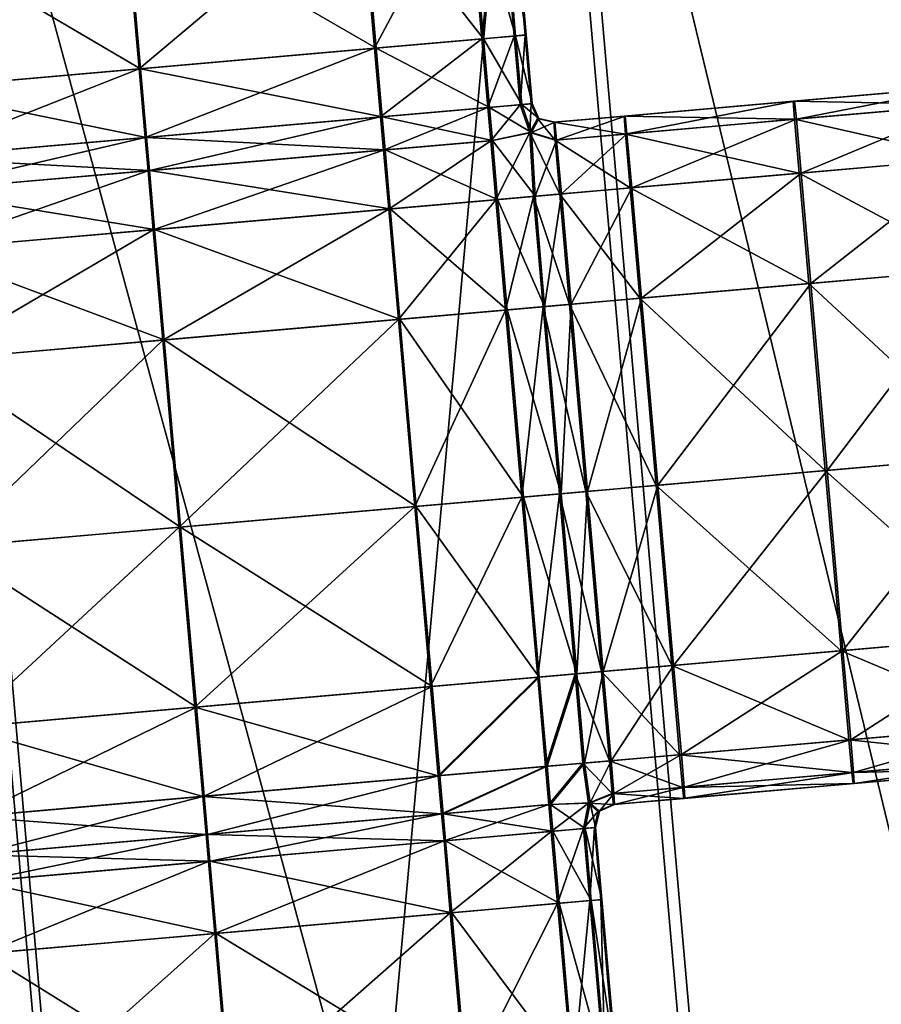
# Model space of a CAD drawing. Units: inches. Extents: x -6.6 to 0, y 21.9 to 57.4.
# Drawn here: x -1.1 to -0.7, y 23.7 to 24.1 of the extents above; entities that cross this region are included whole.
import ezdxf

# ---------------------------------------------------------------- set-up
doc = ezdxf.new("R2010")
doc.units = ezdxf.units.IN
doc.header["$MEASUREMENT"] = 0
doc.layers.get('0').update_dxf_attribs({"true_color": 0x99e4b8})

msp = doc.modelspace()

# ---------------------------------------------------------------- linework, layer by layer
at = {"color": 8, "true_color": 0x737373}
for points in [[(-0.57412, 24.43232, 19.80808), (-0.82192, 24.41064, 19.80138), (-0.67732, 22.75809, 19.80118)], [(-0.81649, 24.41112, 19.74365), (-0.56749, 24.4329, 19.75035), (-0.42293, 22.78034, 19.75056)], [(-0.67732, 22.75809, 19.80118), (-0.42951, 22.77977, 19.80788), (-0.57412, 24.43232, 19.80808)], [(-0.82192, 24.41064, 19.80138), (-1.11817, 24.38472, 19.79337), (-0.97357, 22.73217, 19.79316)], [(-1.11418, 24.38507, 19.73563), (-0.81649, 24.41112, 19.74365), (-0.67194, 22.75856, 19.74386)], [(-0.97357, 22.73217, 19.79316), (-0.67732, 22.75809, 19.80118), (-0.82192, 24.41064, 19.80138)], [(-0.42293, 22.78034, 19.75056), (-0.67194, 22.75856, 19.74386), (-0.81649, 24.41112, 19.74365)], [(-1.41219, 24.359, 19.72761), (-1.11418, 24.38507, 19.73563), (-0.96961, 22.73252, 19.73585)], [(-1.27014, 22.70622, 19.78514), (-0.97357, 22.73217, 19.79316), (-1.11817, 24.38472, 19.79337)], [(-0.67194, 22.75856, 19.74386), (-0.96961, 22.73252, 19.73585), (-1.11418, 24.38507, 19.73563)], [(-0.96961, 22.73252, 19.73585), (-1.26762, 22.70644, 19.72782), (-1.41219, 24.359, 19.72761)], [(-0.84752, 24.12792, 20.54099), (-0.85421, 24.20442, 20.54099), (-0.90384, 24.20008, 20.54099)], [(-0.84826, 24.12785, 20.47951), (-0.85495, 24.20435, 20.47951), (-0.84, 24.20567, 20.48207)], [(-0.83261, 24.12922, 20.53842), (-0.8393, 24.20572, 20.53842), (-0.85421, 24.20442, 20.54099)], [(-0.85421, 24.20442, 20.54099), (-0.84752, 24.12792, 20.54099), (-0.83261, 24.12922, 20.53842)], [(-0.84, 24.20567, 20.48207), (-0.8333, 24.12916, 20.48207), (-0.84826, 24.12785, 20.47951)], [(-0.8333, 24.12916, 20.48207), (-0.84, 24.20567, 20.48207), (-0.83493, 24.20611, 20.48976)], [(-0.82773, 24.12965, 20.53074), (-0.83442, 24.20615, 20.53074), (-0.8393, 24.20572, 20.53842)], [(-0.8393, 24.20572, 20.53842), (-0.83261, 24.12922, 20.53842), (-0.82773, 24.12965, 20.53074)], [(-0.82823, 24.1296, 20.48976), (-0.83493, 24.20611, 20.48976), (-0.8348, 24.20612, 20.5)], [(-0.83493, 24.20611, 20.48976), (-0.82823, 24.1296, 20.48976), (-0.8333, 24.12916, 20.48207)], [(-0.82811, 24.12961, 20.5), (-0.8348, 24.20612, 20.5), (-0.83467, 24.20613, 20.51025)], [(-0.8348, 24.20612, 20.5), (-0.82811, 24.12961, 20.5), (-0.82823, 24.1296, 20.48976)], [(-0.82798, 24.12963, 20.51025), (-0.83467, 24.20613, 20.51025), (-0.83455, 24.20614, 20.52049)], [(-0.83467, 24.20613, 20.51025), (-0.82798, 24.12963, 20.51025), (-0.82811, 24.12961, 20.5)], [(-0.82785, 24.12963, 20.52049), (-0.83455, 24.20614, 20.52049), (-0.83442, 24.20615, 20.53074)], [(-0.83455, 24.20614, 20.52049), (-0.82785, 24.12963, 20.52049), (-0.82798, 24.12963, 20.51025)], [(-0.83442, 24.20615, 20.53074), (-0.82773, 24.12965, 20.53074), (-0.82785, 24.12963, 20.52049)], [(-1.00686, 24.11398, 20.47951), (-1.01355, 24.19048, 20.47951), (-0.90455, 24.20001, 20.47951)], [(-0.89715, 24.12357, 20.54099), (-0.90384, 24.20008, 20.54099), (-1.01291, 24.19053, 20.54099)], [(-0.90455, 24.20001, 20.47951), (-0.89786, 24.12351, 20.47951), (-1.00686, 24.11398, 20.47951)], [(-0.89786, 24.12351, 20.47951), (-0.90455, 24.20001, 20.47951), (-0.85495, 24.20435, 20.47951)], [(-0.90384, 24.20008, 20.54099), (-0.89715, 24.12357, 20.54099), (-0.84752, 24.12792, 20.54099)], [(-0.85495, 24.20435, 20.47951), (-0.84826, 24.12785, 20.47951), (-0.89786, 24.12351, 20.47951)], [(-1.11419, 24.10458, 20.47951), (-1.12088, 24.18109, 20.47951), (-1.01355, 24.19048, 20.47951)], [(-1.00622, 24.11403, 20.54099), (-1.01291, 24.19053, 20.54099), (-1.12032, 24.18114, 20.54099)], [(-1.01355, 24.19048, 20.47951), (-1.00686, 24.11398, 20.47951), (-1.11419, 24.10458, 20.47951)], [(-1.01291, 24.19053, 20.54099), (-1.00622, 24.11403, 20.54099), (-0.89715, 24.12357, 20.54099)], [(-1.12032, 24.18114, 20.54099), (-1.11363, 24.10463, 20.54099), (-1.00622, 24.11403, 20.54099)], [(-0.89508, 24.09173, 20.47951), (-0.89786, 24.12351, 20.47951), (-0.84826, 24.12785, 20.47951)], [(-0.84473, 24.09614, 20.54099), (-0.84752, 24.12792, 20.54099), (-0.89715, 24.12357, 20.54099)], [(-0.84826, 24.12785, 20.47951), (-0.84548, 24.09607, 20.47951), (-0.89508, 24.09173, 20.47951)], [(-0.84548, 24.09607, 20.47951), (-0.84826, 24.12785, 20.47951), (-0.8333, 24.12916, 20.48207)], [(-0.82983, 24.09744, 20.53842), (-0.83261, 24.12922, 20.53842), (-0.84752, 24.12792, 20.54099)], [(-0.84752, 24.12792, 20.54099), (-0.84473, 24.09614, 20.54099), (-0.82983, 24.09744, 20.53842)], [(-0.8333, 24.12916, 20.48207), (-0.83052, 24.09738, 20.48207), (-0.84548, 24.09607, 20.47951)], [(-0.83052, 24.09738, 20.48207), (-0.8333, 24.12916, 20.48207), (-0.82823, 24.1296, 20.48976)], [(-0.82495, 24.09787, 20.53074), (-0.82773, 24.12965, 20.53074), (-0.83261, 24.12922, 20.53842)], [(-0.83261, 24.12922, 20.53842), (-0.82983, 24.09744, 20.53842), (-0.82495, 24.09787, 20.53074)], [(-0.82823, 24.1296, 20.48976), (-0.82545, 24.09782, 20.48976), (-0.83052, 24.09738, 20.48207)], [(-0.82545, 24.09782, 20.48976), (-0.82823, 24.1296, 20.48976), (-0.82811, 24.12961, 20.5)], [(-0.82533, 24.09783, 20.5), (-0.82811, 24.12961, 20.5), (-0.82798, 24.12963, 20.51025)], [(-0.82811, 24.12961, 20.5), (-0.82533, 24.09783, 20.5), (-0.82545, 24.09782, 20.48976)], [(-0.8252, 24.09785, 20.51025), (-0.82798, 24.12963, 20.51025), (-0.82785, 24.12963, 20.52049)], [(-0.82798, 24.12963, 20.51025), (-0.8252, 24.09785, 20.51025), (-0.82533, 24.09783, 20.5)], [(-0.82507, 24.09786, 20.52049), (-0.82785, 24.12963, 20.52049), (-0.82773, 24.12965, 20.53074)], [(-0.82785, 24.12963, 20.52049), (-0.82507, 24.09786, 20.52049), (-0.8252, 24.09785, 20.51025)], [(-0.82773, 24.12965, 20.53074), (-0.82495, 24.09787, 20.53074), (-0.82507, 24.09786, 20.52049)], [(-1.00408, 24.0822, 20.47951), (-1.00686, 24.11398, 20.47951), (-0.89786, 24.12351, 20.47951)], [(-0.89437, 24.09179, 20.54099), (-0.89715, 24.12357, 20.54099), (-1.00622, 24.11403, 20.54099)], [(-0.89786, 24.12351, 20.47951), (-0.89508, 24.09173, 20.47951), (-1.00408, 24.0822, 20.47951)], [(-0.89715, 24.12357, 20.54099), (-0.89437, 24.09179, 20.54099), (-0.84473, 24.09614, 20.54099)], [(-1.11141, 24.07281, 20.47951), (-1.11419, 24.10458, 20.47951), (-1.00686, 24.11398, 20.47951)], [(-1.00344, 24.08225, 20.54099), (-1.00622, 24.11403, 20.54099), (-1.11363, 24.10463, 20.54099)], [(-1.00686, 24.11398, 20.47951), (-1.00408, 24.0822, 20.47951), (-1.11141, 24.07281, 20.47951)], [(-1.00622, 24.11403, 20.54099), (-1.00344, 24.08225, 20.54099), (-0.89437, 24.09179, 20.54099)], [(-1.11363, 24.10463, 20.54099), (-1.11085, 24.07285, 20.54099), (-1.00344, 24.08225, 20.54099)], [(-0.70413, 24.09895, 20.48976), (-0.62581, 24.1058, 20.48976), (-0.62519, 24.09747, 20.48207)], [(-0.62581, 24.1058, 20.48976), (-0.70413, 24.09895, 20.48976), (-0.70399, 24.09896, 20.5)], [(-0.70399, 24.09896, 20.5), (-0.62566, 24.10581, 20.5), (-0.62581, 24.1058, 20.48976)], [(-0.62566, 24.10581, 20.5), (-0.70399, 24.09896, 20.5), (-0.70385, 24.09897, 20.51025)], [(-0.70385, 24.09897, 20.51025), (-0.62551, 24.10583, 20.51025), (-0.62566, 24.10581, 20.5)], [(-0.62551, 24.10583, 20.51025), (-0.70385, 24.09897, 20.51025), (-0.70371, 24.09899, 20.52049)], [(-0.70371, 24.09899, 20.52049), (-0.62536, 24.10584, 20.52049), (-0.62551, 24.10583, 20.51025)], [(-0.62536, 24.10584, 20.52049), (-0.70371, 24.09899, 20.52049), (-0.70357, 24.099, 20.53074)], [(-0.70357, 24.099, 20.53074), (-0.62521, 24.10585, 20.53074), (-0.62536, 24.10584, 20.52049)], [(-0.62521, 24.10585, 20.53074), (-0.70357, 24.099, 20.53074), (-0.70273, 24.09069, 20.53842)], [(-0.70273, 24.09069, 20.53842), (-0.62437, 24.09754, 20.53842), (-0.62521, 24.10585, 20.53074)], [(-0.89373, 24.07635, 20.47951), (-0.89508, 24.09173, 20.47951), (-0.84548, 24.09607, 20.47951)], [(-0.84339, 24.08076, 20.54099), (-0.84473, 24.09614, 20.54099), (-0.89437, 24.09179, 20.54099)], [(-0.84548, 24.09607, 20.47951), (-0.84414, 24.08069, 20.47951), (-0.89373, 24.07635, 20.47951)], [(-0.84414, 24.08069, 20.47951), (-0.84548, 24.09607, 20.47951), (-0.83052, 24.09738, 20.48207)], [(-0.82533, 24.0845, 20.53934), (-0.82983, 24.09744, 20.53842), (-0.84473, 24.09614, 20.54099)], [(-0.84473, 24.09614, 20.54099), (-0.84339, 24.08076, 20.54099), (-0.82533, 24.0845, 20.53934)], [(-0.83052, 24.09738, 20.48207), (-0.82604, 24.08444, 20.48115), (-0.84414, 24.08069, 20.47951)], [(-0.82604, 24.08444, 20.48115), (-0.83052, 24.09738, 20.48207), (-0.82545, 24.09782, 20.48976)], [(-0.82192, 24.09101, 20.53074), (-0.82495, 24.09787, 20.53074), (-0.82983, 24.09744, 20.53842)], [(-0.82983, 24.09744, 20.53842), (-0.82533, 24.0845, 20.53934), (-0.82192, 24.09101, 20.53074)], [(-0.82545, 24.09782, 20.48976), (-0.82243, 24.09097, 20.48976), (-0.82604, 24.08444, 20.48115)], [(-0.82243, 24.09097, 20.48976), (-0.82545, 24.09782, 20.48976), (-0.82533, 24.09783, 20.5)], [(-0.8223, 24.09098, 20.5), (-0.82533, 24.09783, 20.5), (-0.8252, 24.09785, 20.51025)], [(-0.82533, 24.09783, 20.5), (-0.8223, 24.09098, 20.5), (-0.82243, 24.09097, 20.48976)], [(-0.82217, 24.09099, 20.51025), (-0.8252, 24.09785, 20.51025), (-0.82507, 24.09786, 20.52049)], [(-0.8252, 24.09785, 20.51025), (-0.82217, 24.09099, 20.51025), (-0.8223, 24.09098, 20.5)], [(-0.82204, 24.091, 20.52049), (-0.82507, 24.09786, 20.52049), (-0.82495, 24.09787, 20.53074)], [(-0.82507, 24.09786, 20.52049), (-0.82204, 24.091, 20.52049), (-0.82217, 24.09099, 20.51025)], [(-0.82495, 24.09787, 20.53074), (-0.82192, 24.09101, 20.53074), (-0.82204, 24.091, 20.52049)], [(-0.78245, 24.0921, 20.48976), (-0.70413, 24.09895, 20.48976), (-0.70351, 24.09062, 20.48207)], [(-0.70413, 24.09895, 20.48976), (-0.78245, 24.0921, 20.48976), (-0.78232, 24.09211, 20.5)], [(-0.78232, 24.09211, 20.5), (-0.70399, 24.09896, 20.5), (-0.70413, 24.09895, 20.48976)], [(-0.70399, 24.09896, 20.5), (-0.78232, 24.09211, 20.5), (-0.78219, 24.09212, 20.51025)], [(-0.78219, 24.09212, 20.51025), (-0.70385, 24.09897, 20.51025), (-0.70399, 24.09896, 20.5)], [(-0.70385, 24.09897, 20.51025), (-0.78219, 24.09212, 20.51025), (-0.78206, 24.09213, 20.52049)], [(-0.78206, 24.09213, 20.52049), (-0.70371, 24.09899, 20.52049), (-0.70385, 24.09897, 20.51025)], [(-0.70371, 24.09899, 20.52049), (-0.78206, 24.09213, 20.52049), (-0.78193, 24.09214, 20.53074)], [(-0.78193, 24.09214, 20.53074), (-0.70357, 24.099, 20.53074), (-0.70371, 24.09899, 20.52049)], [(-0.70357, 24.099, 20.53074), (-0.78193, 24.09214, 20.53074), (-0.7811, 24.08383, 20.53842)], [(-0.7811, 24.08383, 20.53842), (-0.70273, 24.09069, 20.53842), (-0.70357, 24.099, 20.53074)], [(-0.62519, 24.09747, 20.48207), (-0.70351, 24.09062, 20.48207), (-0.70413, 24.09895, 20.48976)], [(-0.70351, 24.09062, 20.48207), (-0.62519, 24.09747, 20.48207), (-0.62304, 24.07252, 20.47951)], [(-0.62437, 24.09754, 20.53842), (-0.70273, 24.09069, 20.53842), (-0.70052, 24.06574, 20.54099)], [(-0.70052, 24.06574, 20.54099), (-0.62215, 24.0726, 20.54099), (-0.62437, 24.09754, 20.53842)], [(-1.00273, 24.06682, 20.47951), (-1.00408, 24.0822, 20.47951), (-0.89508, 24.09173, 20.47951)], [(-0.89302, 24.07641, 20.54099), (-0.89437, 24.09179, 20.54099), (-1.00344, 24.08225, 20.54099)], [(-0.89508, 24.09173, 20.47951), (-0.89373, 24.07635, 20.47951), (-1.00273, 24.06682, 20.47951)], [(-0.89437, 24.09179, 20.54099), (-0.89302, 24.07641, 20.54099), (-0.84339, 24.08076, 20.54099)], [(-0.81436, 24.08092, 20.48207), (-0.82604, 24.08444, 20.48115), (-0.82243, 24.09097, 20.48976)], [(-0.81448, 24.08929, 20.53074), (-0.82192, 24.09101, 20.53074), (-0.82533, 24.0845, 20.53934)], [(-0.81499, 24.08925, 20.48976), (-0.82243, 24.09097, 20.48976), (-0.8223, 24.09098, 20.5)], [(-0.82243, 24.09097, 20.48976), (-0.81499, 24.08925, 20.48976), (-0.81436, 24.08092, 20.48207)], [(-0.81486, 24.08926, 20.5), (-0.8223, 24.09098, 20.5), (-0.82217, 24.09099, 20.51025)], [(-0.8223, 24.09098, 20.5), (-0.81486, 24.08926, 20.5), (-0.81499, 24.08925, 20.48976)], [(-0.81473, 24.08927, 20.51025), (-0.82217, 24.09099, 20.51025), (-0.82204, 24.091, 20.52049)], [(-0.82217, 24.09099, 20.51025), (-0.81473, 24.08927, 20.51025), (-0.81486, 24.08926, 20.5)], [(-0.81461, 24.08928, 20.52049), (-0.82204, 24.091, 20.52049), (-0.82192, 24.09101, 20.53074)], [(-0.82204, 24.091, 20.52049), (-0.81461, 24.08928, 20.52049), (-0.81473, 24.08927, 20.51025)], [(-0.82192, 24.09101, 20.53074), (-0.81448, 24.08929, 20.53074), (-0.81461, 24.08928, 20.52049)], [(-0.81499, 24.08925, 20.48976), (-0.78245, 24.0921, 20.48976), (-0.78183, 24.08377, 20.48207)], [(-0.78245, 24.0921, 20.48976), (-0.81499, 24.08925, 20.48976), (-0.81486, 24.08926, 20.5)], [(-0.81486, 24.08926, 20.5), (-0.78232, 24.09211, 20.5), (-0.78245, 24.0921, 20.48976)], [(-0.78232, 24.09211, 20.5), (-0.81486, 24.08926, 20.5), (-0.81473, 24.08927, 20.51025)], [(-0.81473, 24.08927, 20.51025), (-0.78219, 24.09212, 20.51025), (-0.78232, 24.09211, 20.5)], [(-0.78219, 24.09212, 20.51025), (-0.81473, 24.08927, 20.51025), (-0.81461, 24.08928, 20.52049)], [(-0.81461, 24.08928, 20.52049), (-0.78206, 24.09213, 20.52049), (-0.78219, 24.09212, 20.51025)], [(-0.78206, 24.09213, 20.52049), (-0.81461, 24.08928, 20.52049), (-0.81448, 24.08929, 20.53074)], [(-0.81448, 24.08929, 20.53074), (-0.78193, 24.09214, 20.53074), (-0.78206, 24.09213, 20.52049)], [(-0.78193, 24.09214, 20.53074), (-0.81448, 24.08929, 20.53074), (-0.81365, 24.08098, 20.53842)], [(-0.81365, 24.08098, 20.53842), (-0.7811, 24.08383, 20.53842), (-0.78193, 24.09214, 20.53074)], [(-0.70351, 24.09062, 20.48207), (-0.78183, 24.08377, 20.48207), (-0.78245, 24.0921, 20.48976)], [(-0.78183, 24.08377, 20.48207), (-0.70351, 24.09062, 20.48207), (-0.70136, 24.06567, 20.47951)], [(-0.70273, 24.09069, 20.53842), (-0.7811, 24.08383, 20.53842), (-0.77889, 24.05889, 20.54099)], [(-0.77889, 24.05889, 20.54099), (-0.70052, 24.06574, 20.54099), (-0.70273, 24.09069, 20.53842)], [(-0.62304, 24.07252, 20.47951), (-0.70136, 24.06567, 20.47951), (-0.70351, 24.09062, 20.48207)], [(-0.82533, 24.0845, 20.53934), (-0.81365, 24.08098, 20.53842), (-0.81448, 24.08929, 20.53074)], [(-0.78183, 24.08377, 20.48207), (-0.81436, 24.08092, 20.48207), (-0.81499, 24.08925, 20.48976)], [(-1.11006, 24.05743, 20.47951), (-1.11141, 24.07281, 20.47951), (-1.00408, 24.0822, 20.47951)], [(-1.00209, 24.06687, 20.54099), (-1.00344, 24.08225, 20.54099), (-1.11085, 24.07285, 20.54099)], [(-1.00408, 24.0822, 20.47951), (-1.00273, 24.06682, 20.47951), (-1.11006, 24.05743, 20.47951)], [(-1.00344, 24.08225, 20.54099), (-1.00209, 24.06687, 20.54099), (-0.89302, 24.07641, 20.54099)], [(-0.84175, 24.05338, 20.47951), (-0.84414, 24.08069, 20.47951), (-0.82604, 24.08444, 20.48115)], [(-0.82365, 24.05497, 20.54099), (-0.82533, 24.0845, 20.53934), (-0.84339, 24.08076, 20.54099)], [(-0.82604, 24.08444, 20.48115), (-0.82441, 24.0549, 20.47951), (-0.84175, 24.05338, 20.47951)], [(-0.82604, 24.08444, 20.48115), (-0.81436, 24.08092, 20.48207), (-0.81221, 24.05597, 20.47951)], [(-0.81221, 24.05597, 20.47951), (-0.82441, 24.0549, 20.47951), (-0.82604, 24.08444, 20.48115)], [(-0.81365, 24.08098, 20.53842), (-0.82533, 24.0845, 20.53934), (-0.82365, 24.05497, 20.54099)], [(-0.81436, 24.08092, 20.48207), (-0.78183, 24.08377, 20.48207), (-0.77968, 24.05882, 20.47951)], [(-0.7811, 24.08383, 20.53842), (-0.81365, 24.08098, 20.53842), (-0.81144, 24.05604, 20.54099)], [(-0.81144, 24.05604, 20.54099), (-0.77889, 24.05889, 20.54099), (-0.7811, 24.08383, 20.53842)], [(-0.70136, 24.06567, 20.47951), (-0.77968, 24.05882, 20.47951), (-0.78183, 24.08377, 20.48207)], [(-0.89135, 24.04905, 20.47951), (-0.89373, 24.07635, 20.47951), (-0.84414, 24.08069, 20.47951)], [(-0.841, 24.05345, 20.54099), (-0.84339, 24.08076, 20.54099), (-0.89302, 24.07641, 20.54099)], [(-0.84414, 24.08069, 20.47951), (-0.84175, 24.05338, 20.47951), (-0.89135, 24.04905, 20.47951)], [(-0.84339, 24.08076, 20.54099), (-0.841, 24.05345, 20.54099), (-0.82365, 24.05497, 20.54099)], [(-0.82365, 24.05497, 20.54099), (-0.81144, 24.05604, 20.54099), (-0.81365, 24.08098, 20.53842)], [(-0.77968, 24.05882, 20.47951), (-0.81221, 24.05597, 20.47951), (-0.81436, 24.08092, 20.48207)], [(-1.11085, 24.07285, 20.54099), (-1.1095, 24.05747, 20.54099), (-1.00209, 24.06687, 20.54099)], [(-1.00034, 24.03951, 20.47951), (-1.00273, 24.06682, 20.47951), (-0.89373, 24.07635, 20.47951)], [(-0.89063, 24.04911, 20.54099), (-0.89302, 24.07641, 20.54099), (-1.00209, 24.06687, 20.54099)], [(-0.89373, 24.07635, 20.47951), (-0.89135, 24.04905, 20.47951), (-1.00034, 24.03951, 20.47951)], [(-0.89302, 24.07641, 20.54099), (-0.89063, 24.04911, 20.54099), (-0.841, 24.05345, 20.54099)], [(-0.70136, 24.06567, 20.47951), (-0.62304, 24.07252, 20.47951), (-0.61858, 24.02147, 20.47951)], [(-0.62215, 24.0726, 20.54099), (-0.70052, 24.06574, 20.54099), (-0.69605, 24.01469, 20.54099)], [(-0.69605, 24.01469, 20.54099), (-0.61768, 24.02155, 20.54099), (-0.62215, 24.0726, 20.54099)], [(-1.10768, 24.03012, 20.47951), (-1.11006, 24.05743, 20.47951), (-1.00273, 24.06682, 20.47951)], [(-0.9997, 24.03957, 20.54099), (-1.00209, 24.06687, 20.54099), (-1.1095, 24.05747, 20.54099)], [(-1.00273, 24.06682, 20.47951), (-1.00034, 24.03951, 20.47951), (-1.10768, 24.03012, 20.47951)], [(-1.00209, 24.06687, 20.54099), (-0.9997, 24.03957, 20.54099), (-0.89063, 24.04911, 20.54099)], [(-0.77968, 24.05882, 20.47951), (-0.70136, 24.06567, 20.47951), (-0.69689, 24.01462, 20.47951)], [(-0.70052, 24.06574, 20.54099), (-0.77889, 24.05889, 20.54099), (-0.77442, 24.00783, 20.54099)], [(-0.77442, 24.00783, 20.54099), (-0.69605, 24.01469, 20.54099), (-0.70052, 24.06574, 20.54099)], [(-0.61858, 24.02147, 20.47951), (-0.69689, 24.01462, 20.47951), (-0.70136, 24.06567, 20.47951)], [(-0.81221, 24.05597, 20.47951), (-0.77968, 24.05882, 20.47951), (-0.77521, 24.00776, 20.47951)], [(-0.77889, 24.05889, 20.54099), (-0.81144, 24.05604, 20.54099), (-0.80697, 24.00499, 20.54099)], [(-0.80697, 24.00499, 20.54099), (-0.77442, 24.00783, 20.54099), (-0.77889, 24.05889, 20.54099)], [(-0.69689, 24.01462, 20.47951), (-0.77521, 24.00776, 20.47951), (-0.77968, 24.05882, 20.47951)], [(-1.1095, 24.05747, 20.54099), (-1.10711, 24.03017, 20.54099), (-0.9997, 24.03957, 20.54099)], [(-0.83728, 24.00233, 20.47951), (-0.84175, 24.05338, 20.47951), (-0.82441, 24.0549, 20.47951)], [(-0.81919, 24.00392, 20.54099), (-0.82365, 24.05497, 20.54099), (-0.841, 24.05345, 20.54099)], [(-0.82441, 24.0549, 20.47951), (-0.81995, 24.00385, 20.47951), (-0.83728, 24.00233, 20.47951)], [(-0.82441, 24.0549, 20.47951), (-0.81221, 24.05597, 20.47951), (-0.80774, 24.00492, 20.47951)], [(-0.80774, 24.00492, 20.47951), (-0.81995, 24.00385, 20.47951), (-0.82441, 24.0549, 20.47951)], [(-0.81144, 24.05604, 20.54099), (-0.82365, 24.05497, 20.54099), (-0.81919, 24.00392, 20.54099)], [(-0.81919, 24.00392, 20.54099), (-0.80697, 24.00499, 20.54099), (-0.81144, 24.05604, 20.54099)], [(-0.77521, 24.00776, 20.47951), (-0.80774, 24.00492, 20.47951), (-0.81221, 24.05597, 20.47951)], [(-0.88688, 23.998, 20.47951), (-0.89135, 24.04905, 20.47951), (-0.84175, 24.05338, 20.47951)], [(-0.83653, 24.0024, 20.54099), (-0.841, 24.05345, 20.54099), (-0.89063, 24.04911, 20.54099)], [(-0.84175, 24.05338, 20.47951), (-0.83728, 24.00233, 20.47951), (-0.88688, 23.998, 20.47951)], [(-0.841, 24.05345, 20.54099), (-0.83653, 24.0024, 20.54099), (-0.81919, 24.00392, 20.54099)], [(-0.99587, 23.98846, 20.47951), (-1.00034, 24.03951, 20.47951), (-0.89135, 24.04905, 20.47951)], [(-0.88617, 23.99806, 20.54099), (-0.89063, 24.04911, 20.54099), (-0.9997, 24.03957, 20.54099)], [(-0.89135, 24.04905, 20.47951), (-0.88688, 23.998, 20.47951), (-0.99587, 23.98846, 20.47951)], [(-0.89063, 24.04911, 20.54099), (-0.88617, 23.99806, 20.54099), (-0.83653, 24.0024, 20.54099)], [(-1.10321, 23.97907, 20.47951), (-1.10768, 24.03012, 20.47951), (-1.00034, 24.03951, 20.47951)], [(-0.99524, 23.98851, 20.54099), (-0.9997, 24.03957, 20.54099), (-1.10711, 24.03017, 20.54099)], [(-1.00034, 24.03951, 20.47951), (-0.99587, 23.98846, 20.47951), (-1.10321, 23.97907, 20.47951)], [(-0.9997, 24.03957, 20.54099), (-0.99524, 23.98851, 20.54099), (-0.88617, 23.99806, 20.54099)], [(-1.10711, 24.03017, 20.54099), (-1.10265, 23.97912, 20.54099), (-0.99524, 23.98851, 20.54099)], [(-0.69689, 24.01462, 20.47951), (-0.61858, 24.02147, 20.47951), (-0.611, 23.93485, 20.47951)], [(-0.61768, 24.02155, 20.54099), (-0.69605, 24.01469, 20.54099), (-0.68847, 23.92808, 20.54099)], [(-0.68847, 23.92808, 20.54099), (-0.6101, 23.93493, 20.54099), (-0.61768, 24.02155, 20.54099)], [(-0.77521, 24.00776, 20.47951), (-0.69689, 24.01462, 20.47951), (-0.68932, 23.928, 20.47951)], [(-0.69605, 24.01469, 20.54099), (-0.77442, 24.00783, 20.54099), (-0.76684, 23.92122, 20.54099)], [(-0.76684, 23.92122, 20.54099), (-0.68847, 23.92808, 20.54099), (-0.69605, 24.01469, 20.54099)], [(-0.611, 23.93485, 20.47951), (-0.68932, 23.928, 20.47951), (-0.69689, 24.01462, 20.47951)], [(-0.8297, 23.91572, 20.47951), (-0.83728, 24.00233, 20.47951), (-0.81995, 24.00385, 20.47951)], [(-0.81161, 23.9173, 20.54099), (-0.81919, 24.00392, 20.54099), (-0.83653, 24.0024, 20.54099)], [(-0.81995, 24.00385, 20.47951), (-0.81237, 23.91724, 20.47951), (-0.8297, 23.91572, 20.47951)], [(-0.81995, 24.00385, 20.47951), (-0.80774, 24.00492, 20.47951), (-0.80016, 23.9183, 20.47951)], [(-0.80016, 23.9183, 20.47951), (-0.81237, 23.91724, 20.47951), (-0.81995, 24.00385, 20.47951)], [(-0.80697, 24.00499, 20.54099), (-0.81919, 24.00392, 20.54099), (-0.81161, 23.9173, 20.54099)], [(-0.81161, 23.9173, 20.54099), (-0.7994, 23.91837, 20.54099), (-0.80697, 24.00499, 20.54099)], [(-0.80774, 24.00492, 20.47951), (-0.77521, 24.00776, 20.47951), (-0.76763, 23.92115, 20.47951)], [(-0.76763, 23.92115, 20.47951), (-0.80016, 23.9183, 20.47951), (-0.80774, 24.00492, 20.47951)], [(-0.77442, 24.00783, 20.54099), (-0.80697, 24.00499, 20.54099), (-0.7994, 23.91837, 20.54099)], [(-0.7994, 23.91837, 20.54099), (-0.76684, 23.92122, 20.54099), (-0.77442, 24.00783, 20.54099)], [(-0.68932, 23.928, 20.47951), (-0.76763, 23.92115, 20.47951), (-0.77521, 24.00776, 20.47951)], [(-0.8793, 23.91138, 20.47951), (-0.88688, 23.998, 20.47951), (-0.83728, 24.00233, 20.47951)], [(-0.82896, 23.91579, 20.54099), (-0.83653, 24.0024, 20.54099), (-0.88617, 23.99806, 20.54099)], [(-0.83728, 24.00233, 20.47951), (-0.8297, 23.91572, 20.47951), (-0.8793, 23.91138, 20.47951)], [(-0.83653, 24.0024, 20.54099), (-0.82896, 23.91579, 20.54099), (-0.81161, 23.9173, 20.54099)], [(-0.9883, 23.90185, 20.47951), (-0.99587, 23.98846, 20.47951), (-0.88688, 23.998, 20.47951)], [(-0.87859, 23.91144, 20.54099), (-0.88617, 23.99806, 20.54099), (-0.99524, 23.98851, 20.54099)], [(-0.88688, 23.998, 20.47951), (-0.8793, 23.91138, 20.47951), (-0.9883, 23.90185, 20.47951)], [(-0.88617, 23.99806, 20.54099), (-0.87859, 23.91144, 20.54099), (-0.82896, 23.91579, 20.54099)], [(-1.09563, 23.89245, 20.47951), (-1.10321, 23.97907, 20.47951), (-0.99587, 23.98846, 20.47951)], [(-0.98766, 23.9019, 20.54099), (-0.99524, 23.98851, 20.54099), (-1.10265, 23.97912, 20.54099)], [(-0.99587, 23.98846, 20.47951), (-0.9883, 23.90185, 20.47951), (-1.09563, 23.89245, 20.47951)], [(-0.99524, 23.98851, 20.54099), (-0.98766, 23.9019, 20.54099), (-0.87859, 23.91144, 20.54099)], [(-1.10265, 23.97912, 20.54099), (-1.09507, 23.8925, 20.54099), (-0.98766, 23.9019, 20.54099)], [(-0.68932, 23.928, 20.47951), (-0.611, 23.93485, 20.47951), (-0.60371, 23.8515, 20.47951)], [(-0.6101, 23.93493, 20.54099), (-0.68847, 23.92808, 20.54099), (-0.68118, 23.84472, 20.54099)], [(-0.68118, 23.84472, 20.54099), (-0.60281, 23.85158, 20.54099), (-0.6101, 23.93493, 20.54099)], [(-0.76763, 23.92115, 20.47951), (-0.68932, 23.928, 20.47951), (-0.68202, 23.84465, 20.47951)], [(-0.68847, 23.92808, 20.54099), (-0.76684, 23.92122, 20.54099), (-0.75955, 23.83787, 20.54099)], [(-0.75955, 23.83787, 20.54099), (-0.68118, 23.84472, 20.54099), (-0.68847, 23.92808, 20.54099)], [(-0.60371, 23.8515, 20.47951), (-0.68202, 23.84465, 20.47951), (-0.68932, 23.928, 20.47951)], [(-0.80432, 23.83395, 20.54099), (-0.81161, 23.9173, 20.54099), (-0.82896, 23.91579, 20.54099)], [(-0.81237, 23.91724, 20.47951), (-0.80016, 23.9183, 20.47951), (-0.79287, 23.83495, 20.47951)], [(-0.7994, 23.91837, 20.54099), (-0.81161, 23.9173, 20.54099), (-0.80432, 23.83395, 20.54099)], [(-0.80432, 23.83395, 20.54099), (-0.7921, 23.83502, 20.54099), (-0.7994, 23.91837, 20.54099)], [(-0.80016, 23.9183, 20.47951), (-0.76763, 23.92115, 20.47951), (-0.76034, 23.8378, 20.47951)], [(-0.76034, 23.8378, 20.47951), (-0.79287, 23.83495, 20.47951), (-0.80016, 23.9183, 20.47951)], [(-0.76684, 23.92122, 20.54099), (-0.7994, 23.91837, 20.54099), (-0.7921, 23.83502, 20.54099)], [(-0.7921, 23.83502, 20.54099), (-0.75955, 23.83787, 20.54099), (-0.76684, 23.92122, 20.54099)], [(-0.68202, 23.84465, 20.47951), (-0.76034, 23.8378, 20.47951), (-0.76763, 23.92115, 20.47951)], [(-0.87201, 23.82803, 20.47951), (-0.8793, 23.91138, 20.47951), (-0.8297, 23.91572, 20.47951)], [(-0.82166, 23.83243, 20.54099), (-0.82896, 23.91579, 20.54099), (-0.87859, 23.91144, 20.54099)], [(-0.8297, 23.91572, 20.47951), (-0.82241, 23.83236, 20.47951), (-0.87201, 23.82803, 20.47951)], [(-0.82241, 23.83236, 20.47951), (-0.8297, 23.91572, 20.47951), (-0.81237, 23.91724, 20.47951)], [(-0.82896, 23.91579, 20.54099), (-0.82166, 23.83243, 20.54099), (-0.80432, 23.83395, 20.54099)], [(-0.81237, 23.91724, 20.47951), (-0.80507, 23.83388, 20.47951), (-0.82241, 23.83236, 20.47951)], [(-0.79287, 23.83495, 20.47951), (-0.80507, 23.83388, 20.47951), (-0.81237, 23.91724, 20.47951)], [(-0.981, 23.81849, 20.47951), (-0.9883, 23.90185, 20.47951), (-0.8793, 23.91138, 20.47951)], [(-0.8713, 23.82809, 20.54099), (-0.87859, 23.91144, 20.54099), (-0.98766, 23.9019, 20.54099)], [(-0.8793, 23.91138, 20.47951), (-0.87201, 23.82803, 20.47951), (-0.981, 23.81849, 20.47951)], [(-0.87859, 23.91144, 20.54099), (-0.8713, 23.82809, 20.54099), (-0.82166, 23.83243, 20.54099)], [(-1.08834, 23.8091, 20.47951), (-1.09563, 23.89245, 20.47951), (-0.9883, 23.90185, 20.47951)], [(-0.98037, 23.81854, 20.54099), (-0.98766, 23.9019, 20.54099), (-1.09507, 23.8925, 20.54099)], [(-0.9883, 23.90185, 20.47951), (-0.981, 23.81849, 20.47951), (-1.08834, 23.8091, 20.47951)], [(-0.98766, 23.9019, 20.54099), (-0.98037, 23.81854, 20.54099), (-0.8713, 23.82809, 20.54099)], [(-1.09507, 23.8925, 20.54099), (-1.08778, 23.80915, 20.54099), (-0.98037, 23.81854, 20.54099)], [(-0.68202, 23.84465, 20.47951), (-0.60371, 23.8515, 20.47951), (-0.6001, 23.81022, 20.47951)], [(-0.60281, 23.85158, 20.54099), (-0.68118, 23.84472, 20.54099), (-0.67757, 23.80345, 20.54099)], [(-0.67757, 23.80345, 20.54099), (-0.5992, 23.8103, 20.54099), (-0.60281, 23.85158, 20.54099)], [(-0.76034, 23.8378, 20.47951), (-0.68202, 23.84465, 20.47951), (-0.67841, 23.80337, 20.47951)], [(-0.68118, 23.84472, 20.54099), (-0.75955, 23.83787, 20.54099), (-0.75594, 23.79659, 20.54099)], [(-0.75594, 23.79659, 20.54099), (-0.67757, 23.80345, 20.54099), (-0.68118, 23.84472, 20.54099)], [(-0.6001, 23.81022, 20.47951), (-0.67841, 23.80337, 20.47951), (-0.68202, 23.84465, 20.47951)], [(-0.79287, 23.83495, 20.47951), (-0.76034, 23.8378, 20.47951), (-0.75673, 23.79652, 20.47951)], [(-0.75955, 23.83787, 20.54099), (-0.7921, 23.83502, 20.54099), (-0.78849, 23.79374, 20.54099)], [(-0.78849, 23.79374, 20.54099), (-0.75594, 23.79659, 20.54099), (-0.75955, 23.83787, 20.54099)], [(-0.67841, 23.80337, 20.47951), (-0.75673, 23.79652, 20.47951), (-0.76034, 23.8378, 20.47951)], [(-0.8684, 23.78675, 20.47951), (-0.87201, 23.82803, 20.47951), (-0.82241, 23.83236, 20.47951)], [(-0.82166, 23.83243, 20.54099), (-0.8713, 23.82809, 20.54099), (-0.86769, 23.78681, 20.54099)], [(-0.82241, 23.83236, 20.47951), (-0.8188, 23.79109, 20.47951), (-0.8684, 23.78675, 20.47951)], [(-0.86769, 23.78681, 20.54099), (-0.81805, 23.79116, 20.54099), (-0.82166, 23.83243, 20.54099)], [(-0.8188, 23.79109, 20.47951), (-0.82241, 23.83236, 20.47951), (-0.80507, 23.83388, 20.47951)], [(-0.80432, 23.83395, 20.54099), (-0.82166, 23.83243, 20.54099), (-0.81805, 23.79116, 20.54099)], [(-0.80507, 23.83388, 20.47951), (-0.80146, 23.79261, 20.47951), (-0.8188, 23.79109, 20.47951)], [(-0.81805, 23.79116, 20.54099), (-0.80071, 23.79267, 20.54099), (-0.80432, 23.83395, 20.54099)], [(-0.80507, 23.83388, 20.47951), (-0.79287, 23.83495, 20.47951), (-0.78926, 23.79367, 20.47951)], [(-0.78926, 23.79367, 20.47951), (-0.80146, 23.79261, 20.47951), (-0.80507, 23.83388, 20.47951)], [(-0.7921, 23.83502, 20.54099), (-0.80432, 23.83395, 20.54099), (-0.80071, 23.79267, 20.54099)], [(-0.80071, 23.79267, 20.54099), (-0.78849, 23.79374, 20.54099), (-0.7921, 23.83502, 20.54099)], [(-0.75673, 23.79652, 20.47951), (-0.78926, 23.79367, 20.47951), (-0.79287, 23.83495, 20.47951)], [(-0.981, 23.81849, 20.47951), (-0.87201, 23.82803, 20.47951), (-0.8684, 23.78675, 20.47951)], [(-0.8713, 23.82809, 20.54099), (-0.98037, 23.81854, 20.54099), (-0.97676, 23.77727, 20.54099)], [(-0.97676, 23.77727, 20.54099), (-0.86769, 23.78681, 20.54099), (-0.8713, 23.82809, 20.54099)], [(-1.08834, 23.8091, 20.47951), (-0.981, 23.81849, 20.47951), (-0.97739, 23.77722, 20.47951)], [(-0.98037, 23.81854, 20.54099), (-1.08778, 23.80915, 20.54099), (-1.08417, 23.76787, 20.54099)], [(-1.08417, 23.76787, 20.54099), (-0.97676, 23.77727, 20.54099), (-0.98037, 23.81854, 20.54099)], [(-0.8684, 23.78675, 20.47951), (-0.97739, 23.77722, 20.47951), (-0.981, 23.81849, 20.47951)], [(-0.97739, 23.77722, 20.47951), (-1.08473, 23.76782, 20.47951), (-1.08834, 23.8091, 20.47951)], [(-0.67841, 23.80337, 20.47951), (-0.6001, 23.81022, 20.47951), (-0.59873, 23.79505, 20.48207)], [(-0.5992, 23.8103, 20.54099), (-0.67757, 23.80345, 20.54099), (-0.67628, 23.78827, 20.53842)], [(-0.67628, 23.78827, 20.53842), (-0.59791, 23.79513, 20.53842), (-0.5992, 23.8103, 20.54099)], [(-0.75673, 23.79652, 20.47951), (-0.67841, 23.80337, 20.47951), (-0.67705, 23.7882, 20.48207)], [(-0.67757, 23.80345, 20.54099), (-0.75594, 23.79659, 20.54099), (-0.75464, 23.78141, 20.53842)], [(-0.75464, 23.78141, 20.53842), (-0.67628, 23.78827, 20.53842), (-0.67757, 23.80345, 20.54099)], [(-0.59873, 23.79505, 20.48207), (-0.67705, 23.7882, 20.48207), (-0.67841, 23.80337, 20.47951)], [(-0.78926, 23.79367, 20.47951), (-0.75673, 23.79652, 20.47951), (-0.75537, 23.78135, 20.48207)], [(-0.75594, 23.79659, 20.54099), (-0.78849, 23.79374, 20.54099), (-0.7872, 23.77856, 20.53842)], [(-0.7872, 23.77856, 20.53842), (-0.75464, 23.78141, 20.53842), (-0.75594, 23.79659, 20.54099)], [(-0.67705, 23.7882, 20.48207), (-0.75537, 23.78135, 20.48207), (-0.75673, 23.79652, 20.47951)], [(-0.67705, 23.7882, 20.48207), (-0.59873, 23.79505, 20.48207), (-0.59818, 23.79001, 20.48976)], [(-0.59791, 23.79513, 20.53842), (-0.67628, 23.78827, 20.53842), (-0.67594, 23.7832, 20.53074)], [(-0.67594, 23.7832, 20.53074), (-0.59758, 23.79006, 20.53074), (-0.59791, 23.79513, 20.53842)], [(-0.86685, 23.76911, 20.47951), (-0.8684, 23.78675, 20.47951), (-0.8188, 23.79109, 20.47951)], [(-0.81805, 23.79116, 20.54099), (-0.86769, 23.78681, 20.54099), (-0.86614, 23.76917, 20.54099)], [(-0.8188, 23.79109, 20.47951), (-0.81726, 23.77345, 20.47951), (-0.86685, 23.76911, 20.47951)], [(-0.86614, 23.76917, 20.54099), (-0.81651, 23.77351, 20.54099), (-0.81805, 23.79116, 20.54099)], [(-0.81726, 23.77345, 20.47951), (-0.8188, 23.79109, 20.47951), (-0.80146, 23.79261, 20.47951)], [(-0.80071, 23.79267, 20.54099), (-0.81805, 23.79116, 20.54099), (-0.81651, 23.77351, 20.54099)], [(-0.80146, 23.79261, 20.47951), (-0.79889, 23.77412, 20.48115), (-0.81726, 23.77345, 20.47951)], [(-0.81651, 23.77351, 20.54099), (-0.79818, 23.77418, 20.53934), (-0.80071, 23.79267, 20.54099)], [(-0.80146, 23.79261, 20.47951), (-0.78926, 23.79367, 20.47951), (-0.7879, 23.7785, 20.48207)], [(-0.7879, 23.7785, 20.48207), (-0.79889, 23.77412, 20.48115), (-0.80146, 23.79261, 20.47951)], [(-0.78849, 23.79374, 20.54099), (-0.80071, 23.79267, 20.54099), (-0.79818, 23.77418, 20.53934)], [(-0.79818, 23.77418, 20.53934), (-0.7872, 23.77856, 20.53842), (-0.78849, 23.79374, 20.54099)], [(-0.75537, 23.78135, 20.48207), (-0.7879, 23.7785, 20.48207), (-0.78926, 23.79367, 20.47951)], [(-0.59818, 23.79001, 20.48976), (-0.6765, 23.78315, 20.48976), (-0.67705, 23.7882, 20.48207)], [(-0.59803, 23.79002, 20.5), (-0.67636, 23.78317, 20.5), (-0.6765, 23.78315, 20.48976)], [(-0.6765, 23.78315, 20.48976), (-0.59818, 23.79001, 20.48976), (-0.59803, 23.79002, 20.5)], [(-0.67636, 23.78317, 20.5), (-0.59803, 23.79002, 20.5), (-0.59788, 23.79003, 20.51025)], [(-0.59788, 23.79003, 20.51025), (-0.67622, 23.78318, 20.51025), (-0.67636, 23.78317, 20.5)], [(-0.59773, 23.79004, 20.52049), (-0.67608, 23.78319, 20.52049), (-0.67622, 23.78318, 20.51025)], [(-0.67622, 23.78318, 20.51025), (-0.59788, 23.79003, 20.51025), (-0.59773, 23.79004, 20.52049)], [(-0.67608, 23.78319, 20.52049), (-0.59773, 23.79004, 20.52049), (-0.59758, 23.79006, 20.53074)], [(-0.59758, 23.79006, 20.53074), (-0.67594, 23.7832, 20.53074), (-0.67608, 23.78319, 20.52049)], [(-0.97739, 23.77722, 20.47951), (-0.8684, 23.78675, 20.47951), (-0.86685, 23.76911, 20.47951)], [(-0.86769, 23.78681, 20.54099), (-0.97676, 23.77727, 20.54099), (-0.97521, 23.75963, 20.54099)], [(-0.97521, 23.75963, 20.54099), (-0.86614, 23.76917, 20.54099), (-0.86769, 23.78681, 20.54099)], [(-0.75537, 23.78135, 20.48207), (-0.67705, 23.7882, 20.48207), (-0.6765, 23.78315, 20.48976)], [(-0.67628, 23.78827, 20.53842), (-0.75464, 23.78141, 20.53842), (-0.7543, 23.77634, 20.53074)], [(-0.7543, 23.77634, 20.53074), (-0.67594, 23.7832, 20.53074), (-0.67628, 23.78827, 20.53842)], [(-0.7879, 23.7785, 20.48207), (-0.75537, 23.78135, 20.48207), (-0.75483, 23.7763, 20.48976)], [(-0.75464, 23.78141, 20.53842), (-0.7872, 23.77856, 20.53842), (-0.78685, 23.7735, 20.53074)], [(-0.78685, 23.7735, 20.53074), (-0.7543, 23.77634, 20.53074), (-0.75464, 23.78141, 20.53842)], [(-0.6765, 23.78315, 20.48976), (-0.75483, 23.7763, 20.48976), (-0.75537, 23.78135, 20.48207)], [(-0.67636, 23.78317, 20.5), (-0.7547, 23.77631, 20.5), (-0.75483, 23.7763, 20.48976)], [(-0.75483, 23.7763, 20.48976), (-0.6765, 23.78315, 20.48976), (-0.67636, 23.78317, 20.5)], [(-0.7547, 23.77631, 20.5), (-0.67636, 23.78317, 20.5), (-0.67622, 23.78318, 20.51025)], [(-0.67622, 23.78318, 20.51025), (-0.75456, 23.77633, 20.51025), (-0.7547, 23.77631, 20.5)], [(-0.67608, 23.78319, 20.52049), (-0.75443, 23.77633, 20.52049), (-0.75456, 23.77633, 20.51025)], [(-0.75456, 23.77633, 20.51025), (-0.67622, 23.78318, 20.51025), (-0.67608, 23.78319, 20.52049)], [(-0.75443, 23.77633, 20.52049), (-0.67608, 23.78319, 20.52049), (-0.67594, 23.7832, 20.53074)], [(-0.67594, 23.7832, 20.53074), (-0.7543, 23.77634, 20.53074), (-0.75443, 23.77633, 20.52049)], [(-1.08473, 23.76782, 20.47951), (-0.97739, 23.77722, 20.47951), (-0.97585, 23.75957, 20.47951)], [(-0.97676, 23.77727, 20.54099), (-1.08417, 23.76787, 20.54099), (-1.08262, 23.75023, 20.54099)], [(-1.08262, 23.75023, 20.54099), (-0.97521, 23.75963, 20.54099), (-0.97676, 23.77727, 20.54099)], [(-0.86685, 23.76911, 20.47951), (-0.97585, 23.75957, 20.47951), (-0.97739, 23.77722, 20.47951)], [(-0.79889, 23.77412, 20.48115), (-0.7879, 23.7785, 20.48207), (-0.78736, 23.77345, 20.48976)], [(-0.7872, 23.77856, 20.53842), (-0.79818, 23.77418, 20.53934), (-0.79387, 23.7704, 20.53074)], [(-0.79387, 23.7704, 20.53074), (-0.78685, 23.7735, 20.53074), (-0.7872, 23.77856, 20.53842)], [(-0.75483, 23.7763, 20.48976), (-0.78736, 23.77345, 20.48976), (-0.7879, 23.7785, 20.48207)], [(-0.7547, 23.77631, 20.5), (-0.78723, 23.77347, 20.5), (-0.78736, 23.77345, 20.48976)], [(-0.78736, 23.77345, 20.48976), (-0.75483, 23.7763, 20.48976), (-0.7547, 23.77631, 20.5)], [(-0.78723, 23.77347, 20.5), (-0.7547, 23.77631, 20.5), (-0.75456, 23.77633, 20.51025)], [(-0.75456, 23.77633, 20.51025), (-0.78711, 23.77348, 20.51025), (-0.78723, 23.77347, 20.5)], [(-0.75443, 23.77633, 20.52049), (-0.78698, 23.77349, 20.52049), (-0.78711, 23.77348, 20.51025)], [(-0.78711, 23.77348, 20.51025), (-0.75456, 23.77633, 20.51025), (-0.75443, 23.77633, 20.52049)], [(-0.78698, 23.77349, 20.52049), (-0.75443, 23.77633, 20.52049), (-0.7543, 23.77634, 20.53074)], [(-0.7543, 23.77634, 20.53074), (-0.78685, 23.7735, 20.53074), (-0.78698, 23.77349, 20.52049)], [(-0.86576, 23.75664, 20.47951), (-0.86685, 23.76911, 20.47951), (-0.81726, 23.77345, 20.47951)], [(-0.81542, 23.76105, 20.54099), (-0.81651, 23.77351, 20.54099), (-0.86614, 23.76917, 20.54099)], [(-0.81726, 23.77345, 20.47951), (-0.81616, 23.76098, 20.47951), (-0.86576, 23.75664, 20.47951)], [(-0.81616, 23.76098, 20.47951), (-0.81726, 23.77345, 20.47951), (-0.79889, 23.77412, 20.48115)], [(-0.80051, 23.76235, 20.53842), (-0.79818, 23.77418, 20.53934), (-0.81651, 23.77351, 20.54099)], [(-0.81651, 23.77351, 20.54099), (-0.81542, 23.76105, 20.54099), (-0.80051, 23.76235, 20.53842)], [(-0.79889, 23.77412, 20.48115), (-0.80121, 23.76229, 20.48207), (-0.81616, 23.76098, 20.47951)], [(-0.80121, 23.76229, 20.48207), (-0.79889, 23.77412, 20.48115), (-0.79438, 23.77035, 20.48976)], [(-0.79818, 23.77418, 20.53934), (-0.80051, 23.76235, 20.53842), (-0.79563, 23.76278, 20.53074)], [(-0.78736, 23.77345, 20.48976), (-0.79438, 23.77035, 20.48976), (-0.79889, 23.77412, 20.48115)], [(-0.79563, 23.76278, 20.53074), (-0.79387, 23.7704, 20.53074), (-0.79818, 23.77418, 20.53934)], [(-0.78723, 23.77347, 20.5), (-0.79425, 23.77036, 20.5), (-0.79438, 23.77035, 20.48976)], [(-0.79438, 23.77035, 20.48976), (-0.78736, 23.77345, 20.48976), (-0.78723, 23.77347, 20.5)], [(-0.79425, 23.77036, 20.5), (-0.78723, 23.77347, 20.5), (-0.78711, 23.77348, 20.51025)], [(-0.78711, 23.77348, 20.51025), (-0.79412, 23.77037, 20.51025), (-0.79425, 23.77036, 20.5)], [(-0.78698, 23.77349, 20.52049), (-0.79399, 23.77038, 20.52049), (-0.79412, 23.77037, 20.51025)], [(-0.79412, 23.77037, 20.51025), (-0.78711, 23.77348, 20.51025), (-0.78698, 23.77349, 20.52049)], [(-0.79399, 23.77038, 20.52049), (-0.78698, 23.77349, 20.52049), (-0.78685, 23.7735, 20.53074)], [(-0.78685, 23.7735, 20.53074), (-0.79387, 23.7704, 20.53074), (-0.79399, 23.77038, 20.52049)], [(-0.97585, 23.75957, 20.47951), (-1.08318, 23.75018, 20.47951), (-1.08473, 23.76782, 20.47951)], [(-0.97476, 23.74711, 20.47951), (-0.97585, 23.75957, 20.47951), (-0.86685, 23.76911, 20.47951)], [(-0.86505, 23.75671, 20.54099), (-0.86614, 23.76917, 20.54099), (-0.97521, 23.75963, 20.54099)], [(-0.86685, 23.76911, 20.47951), (-0.86576, 23.75664, 20.47951), (-0.97476, 23.74711, 20.47951)], [(-0.86614, 23.76917, 20.54099), (-0.86505, 23.75671, 20.54099), (-0.81542, 23.76105, 20.54099)], [(-0.79438, 23.77035, 20.48976), (-0.79614, 23.76274, 20.48976), (-0.80121, 23.76229, 20.48207)], [(-0.79425, 23.77036, 20.5), (-0.79601, 23.76275, 20.5), (-0.79614, 23.76274, 20.48976)], [(-0.79614, 23.76274, 20.48976), (-0.79438, 23.77035, 20.48976), (-0.79425, 23.77036, 20.5)], [(-0.79601, 23.76275, 20.5), (-0.79425, 23.77036, 20.5), (-0.79412, 23.77037, 20.51025)], [(-0.79412, 23.77037, 20.51025), (-0.79588, 23.76276, 20.51025), (-0.79601, 23.76275, 20.5)], [(-0.79399, 23.77038, 20.52049), (-0.79576, 23.76277, 20.52049), (-0.79588, 23.76276, 20.51025)], [(-0.79588, 23.76276, 20.51025), (-0.79412, 23.77037, 20.51025), (-0.79399, 23.77038, 20.52049)], [(-0.79576, 23.76277, 20.52049), (-0.79399, 23.77038, 20.52049), (-0.79387, 23.7704, 20.53074)], [(-0.79387, 23.7704, 20.53074), (-0.79563, 23.76278, 20.53074), (-0.79576, 23.76277, 20.52049)], [(-0.81325, 23.72765, 20.47951), (-0.81616, 23.76098, 20.47951), (-0.80121, 23.76229, 20.48207)], [(-0.7976, 23.72902, 20.53842), (-0.80051, 23.76235, 20.53842), (-0.81542, 23.76105, 20.54099)], [(-0.80121, 23.76229, 20.48207), (-0.79829, 23.72896, 20.48207), (-0.81325, 23.72765, 20.47951)], [(-0.79829, 23.72896, 20.48207), (-0.80121, 23.76229, 20.48207), (-0.79614, 23.76274, 20.48976)], [(-0.79271, 23.72945, 20.53074), (-0.79563, 23.76278, 20.53074), (-0.80051, 23.76235, 20.53842)], [(-0.80051, 23.76235, 20.53842), (-0.7976, 23.72902, 20.53842), (-0.79271, 23.72945, 20.53074)], [(-0.79614, 23.76274, 20.48976), (-0.79322, 23.7294, 20.48976), (-0.79829, 23.72896, 20.48207)], [(-0.79322, 23.7294, 20.48976), (-0.79614, 23.76274, 20.48976), (-0.79601, 23.76275, 20.5)], [(-0.7931, 23.72942, 20.5), (-0.79601, 23.76275, 20.5), (-0.79588, 23.76276, 20.51025)], [(-0.79601, 23.76275, 20.5), (-0.7931, 23.72942, 20.5), (-0.79322, 23.7294, 20.48976)], [(-0.79297, 23.72943, 20.51025), (-0.79588, 23.76276, 20.51025), (-0.79576, 23.76277, 20.52049)], [(-0.79588, 23.76276, 20.51025), (-0.79297, 23.72943, 20.51025), (-0.7931, 23.72942, 20.5)], [(-0.79284, 23.72944, 20.52049), (-0.79576, 23.76277, 20.52049), (-0.79563, 23.76278, 20.53074)], [(-0.79576, 23.76277, 20.52049), (-0.79284, 23.72944, 20.52049), (-0.79297, 23.72943, 20.51025)], [(-0.79563, 23.76278, 20.53074), (-0.79271, 23.72945, 20.53074), (-0.79284, 23.72944, 20.52049)], [(-1.08209, 23.73772, 20.47951), (-1.08318, 23.75018, 20.47951), (-0.97585, 23.75957, 20.47951)], [(-0.97412, 23.74716, 20.54099), (-0.97521, 23.75963, 20.54099), (-1.08262, 23.75023, 20.54099)], [(-0.97585, 23.75957, 20.47951), (-0.97476, 23.74711, 20.47951), (-1.08209, 23.73772, 20.47951)], [(-0.97521, 23.75963, 20.54099), (-0.97412, 23.74716, 20.54099), (-0.86505, 23.75671, 20.54099)], [(-0.86285, 23.72331, 20.47951), (-0.86576, 23.75664, 20.47951), (-0.81616, 23.76098, 20.47951)], [(-0.8125, 23.72772, 20.54099), (-0.81542, 23.76105, 20.54099), (-0.86505, 23.75671, 20.54099)], [(-0.81616, 23.76098, 20.47951), (-0.81325, 23.72765, 20.47951), (-0.86285, 23.72331, 20.47951)], [(-0.81542, 23.76105, 20.54099), (-0.8125, 23.72772, 20.54099), (-0.7976, 23.72902, 20.53842)], [(-0.97184, 23.71378, 20.47951), (-0.97476, 23.74711, 20.47951), (-0.86576, 23.75664, 20.47951)], [(-0.86214, 23.72338, 20.54099), (-0.86505, 23.75671, 20.54099), (-0.97412, 23.74716, 20.54099)], [(-0.86576, 23.75664, 20.47951), (-0.86285, 23.72331, 20.47951), (-0.97184, 23.71378, 20.47951)], [(-0.86505, 23.75671, 20.54099), (-0.86214, 23.72338, 20.54099), (-0.8125, 23.72772, 20.54099)], [(-1.08262, 23.75023, 20.54099), (-1.08153, 23.73777, 20.54099), (-0.97412, 23.74716, 20.54099)], [(-1.07918, 23.70439, 20.47951), (-1.08209, 23.73772, 20.47951), (-0.97476, 23.74711, 20.47951)], [(-0.97121, 23.71383, 20.54099), (-0.97412, 23.74716, 20.54099), (-1.08153, 23.73777, 20.54099)], [(-0.97476, 23.74711, 20.47951), (-0.97184, 23.71378, 20.47951), (-1.07918, 23.70439, 20.47951)], [(-0.97412, 23.74716, 20.54099), (-0.97121, 23.71383, 20.54099), (-0.86214, 23.72338, 20.54099)], [(-1.08153, 23.73777, 20.54099), (-1.07862, 23.70444, 20.54099), (-0.97121, 23.71383, 20.54099)], [(-0.85583, 23.64307, 20.47951), (-0.86285, 23.72331, 20.47951), (-0.81325, 23.72765, 20.47951)], [(-0.80548, 23.64748, 20.54099), (-0.8125, 23.72772, 20.54099), (-0.86214, 23.72338, 20.54099)], [(-0.81325, 23.72765, 20.47951), (-0.80623, 23.64741, 20.47951), (-0.85583, 23.64307, 20.47951)], [(-0.80623, 23.64741, 20.47951), (-0.81325, 23.72765, 20.47951), (-0.79829, 23.72896, 20.48207)], [(-0.79058, 23.64878, 20.53842), (-0.7976, 23.72902, 20.53842), (-0.8125, 23.72772, 20.54099)], [(-0.8125, 23.72772, 20.54099), (-0.80548, 23.64748, 20.54099), (-0.79058, 23.64878, 20.53842)], [(-0.79829, 23.72896, 20.48207), (-0.79127, 23.64872, 20.48207), (-0.80623, 23.64741, 20.47951)], [(-0.79127, 23.64872, 20.48207), (-0.79829, 23.72896, 20.48207), (-0.79322, 23.7294, 20.48976)], [(-0.78569, 23.64921, 20.53074), (-0.79271, 23.72945, 20.53074), (-0.7976, 23.72902, 20.53842)], [(-0.7976, 23.72902, 20.53842), (-0.79058, 23.64878, 20.53842), (-0.78569, 23.64921, 20.53074)], [(-0.7862, 23.64917, 20.48976), (-0.79322, 23.7294, 20.48976), (-0.7931, 23.72942, 20.5)], [(-0.79322, 23.7294, 20.48976), (-0.7862, 23.64917, 20.48976), (-0.79127, 23.64872, 20.48207)], [(-0.78607, 23.64918, 20.5), (-0.7931, 23.72942, 20.5), (-0.79297, 23.72943, 20.51025)], [(-0.7931, 23.72942, 20.5), (-0.78607, 23.64918, 20.5), (-0.7862, 23.64917, 20.48976)], [(-0.78595, 23.64919, 20.51025), (-0.79297, 23.72943, 20.51025), (-0.79284, 23.72944, 20.52049)], [(-0.79297, 23.72943, 20.51025), (-0.78595, 23.64919, 20.51025), (-0.78607, 23.64918, 20.5)], [(-0.78582, 23.6492, 20.52049), (-0.79284, 23.72944, 20.52049), (-0.79271, 23.72945, 20.53074)], [(-0.79284, 23.72944, 20.52049), (-0.78582, 23.6492, 20.52049), (-0.78595, 23.64919, 20.51025)], [(-0.79271, 23.72945, 20.53074), (-0.78569, 23.64921, 20.53074), (-0.78582, 23.6492, 20.52049)], [(-0.96482, 23.63354, 20.47951), (-0.97184, 23.71378, 20.47951), (-0.86285, 23.72331, 20.47951)], [(-0.85512, 23.64314, 20.54099), (-0.86214, 23.72338, 20.54099), (-0.97121, 23.71383, 20.54099)], [(-0.86285, 23.72331, 20.47951), (-0.85583, 23.64307, 20.47951), (-0.96482, 23.63354, 20.47951)], [(-0.86214, 23.72338, 20.54099), (-0.85512, 23.64314, 20.54099), (-0.80548, 23.64748, 20.54099)], [(-1.07216, 23.62415, 20.47951), (-1.07918, 23.70439, 20.47951), (-0.97184, 23.71378, 20.47951)], [(-0.96419, 23.63359, 20.54099), (-0.97121, 23.71383, 20.54099), (-1.07862, 23.70444, 20.54099)], [(-0.97184, 23.71378, 20.47951), (-0.96482, 23.63354, 20.47951), (-1.07216, 23.62415, 20.47951)], [(-0.97121, 23.71383, 20.54099), (-0.96419, 23.63359, 20.54099), (-0.85512, 23.64314, 20.54099)], [(-1.07862, 23.70444, 20.54099), (-1.0716, 23.6242, 20.54099), (-0.96419, 23.63359, 20.54099)]]:
    msp.add_3dface(points, dxfattribs=at)

doc.saveas('drawing.dxf')
